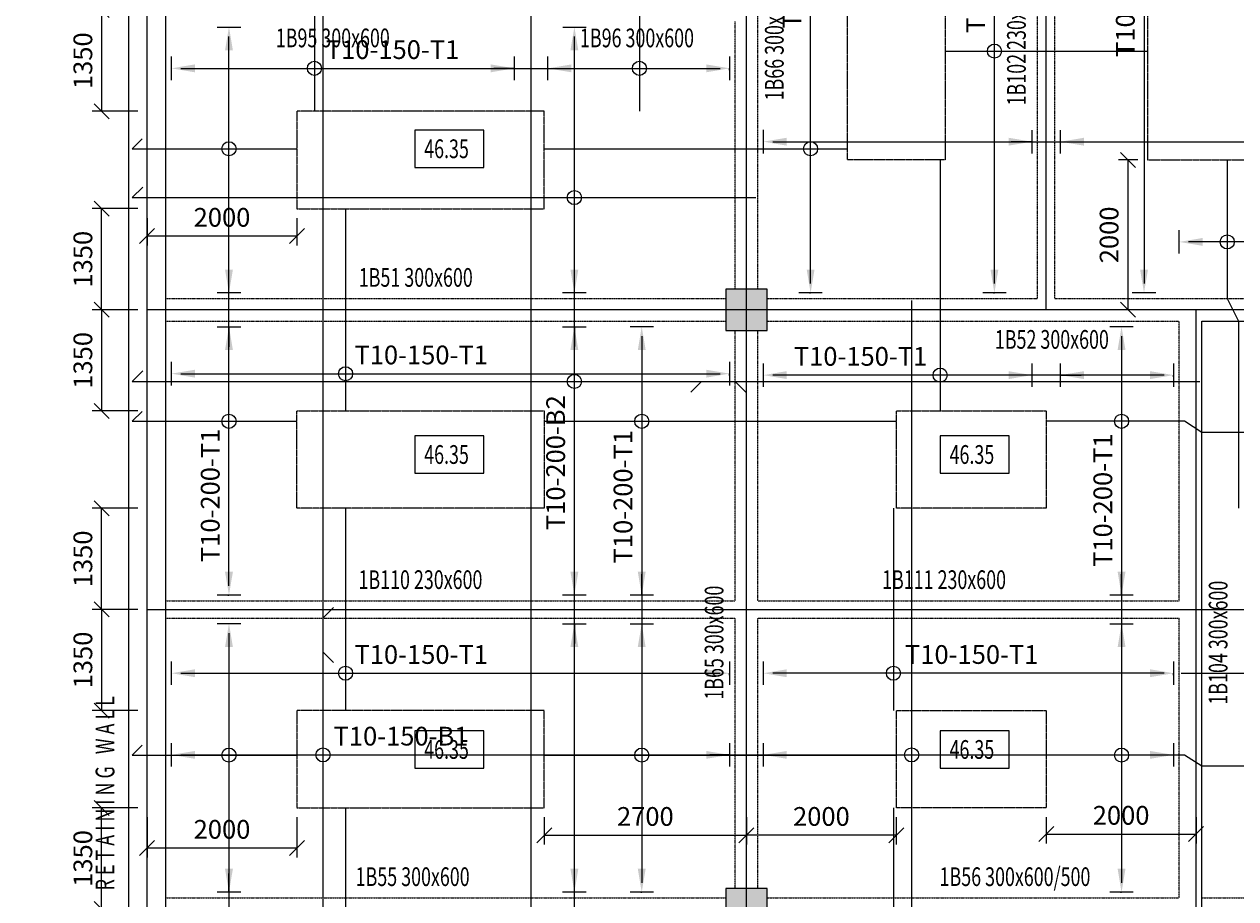
# Model space of a CAD drawing. Extents: x -70612 to 20619, y -990 to 103976.
# Drawn here: x -68959 to -52789, y 50701 to 62376 of the extents above; entities that cross this region are included whole.
import ezdxf
from ezdxf.enums import TextEntityAlignment as Align

# ---------------------------------------------------------------- set-up
doc = ezdxf.new("R2010")
doc.units = 0
doc.header["$LTSCALE"] = 0.2
doc.header["$MEASUREMENT"] = 0
for name, pattern in [('CENTER', [2, 1.25, -0.25, 0.25, -0.25]), ('CENTER2', [70, 50, -10, 0, -10]), ('HIDDEN', [37.5, 25, -12.5]), ('HIDDEN2', [18.75, 12.5, -6.25])]:
    doc.linetypes.add(name, pattern=pattern)
doc.layers.get('0').update_dxf_attribs({"linetype": 'CONTINUOUS'})
doc.layers.get('Defpoints').update_dxf_attribs({"linetype": 'CONTINUOUS'})
for name, color, linetype in [('0-BOTTOM', 7, 'CONTINUOUS'), ('0-COLUMN_H', 251, 'CONTINUOUS'), ('0-SLABTXT', 2, 'CONTINUOUS'), ('0-TOP', 5, 'CONTINUOUS'), ('AXIS', 8, 'CENTER2'), ('AXIS-SLAB', 7, 'CONTINUOUS'), ('BEAM', 7, 'HIDDEN2'), ('BEAMTEXT', 3, 'CONTINUOUS'), ('COLUMN', 1, 'CONTINUOUS')]:
    doc.layers.add(name, color=color, linetype=linetype)
doc.styles.add('BEAMTEXT', font='romans.shx', dxfattribs={"width": 0.7, "height": 250})
doc.styles.add('SLABTXT', font='txt.shx', dxfattribs={"width": 0.7, "height": 250})
doc.styles.add('TXT-125', font='romans.shx', dxfattribs={"width": 0.7, "height": 250})
doc.dimstyles.new('OBLIK-125', dxfattribs={"dimtxt": 0.18, "dimasz": 200, "dimexe": 125, "dimexo": 125, "dimgap": 125, "dimtad": 1, "dimdec": 0, "dimzin": 0, "dimdsep": 46, "dimtxsty": 'TXT-125', "dimblk": 'OBLIQUE', "dimcen": 0, "dimclrd": 1, "dimclre": 1, "dimclrt": 3, "dimadec": 0, "dimazin": 0, "dimtfac": 1, "dimtdec": 0, "dimtofl": 0, "dimtmove": 0, "dimatfit": 3, "dimldrblk": 'OBLIQUE', "dimfxl": 0, "dimtolj": 1, "dimtzin": 0, "dimarcsym": 0})
doc.dimstyles.new('RF-125', dxfattribs={"dimtxt": 0.18, "dimasz": 125, "dimexe": 0, "dimexo": 0, "dimgap": 125, "dimtad": 1, "dimdec": 0, "dimzin": 0, "dimdsep": 46, "dimtxsty": 'TXT-125', "dimblk": 'AS', "dimcen": 0, "dimclrd": 1, "dimclre": 1, "dimclrt": 3, "dimadec": 0, "dimazin": 0, "dimtfac": 1, "dimtdec": 0, "dimtofl": 0, "dimtmove": 0, "dimatfit": 3, "dimldrblk": 'AS', "dimfxl": 0, "dimtolj": 1, "dimtzin": 0, "dimarcsym": 0})

# ---------------------------------------------------------------- blocks, each defined once
blk = doc.blocks.new('AS')
at = {"color": 5}
blk.add_line((0, 1.25), (0, -1.25), dxfattribs=at)
at = {"color": 1}
blk.add_solid([(-2.5, -0.42), (0, 0), (-2.5, 0.42)], dxfattribs=at)
blk = doc.blocks.new('*D52')
at = {"layer": '0-BOTTOM', "color": 1, "linetype": 'Continuous', "lineweight": -2}
blk.add_line((-54013, 66214), (-54013, 58914), dxfattribs=at)
at = {"layer": 'Defpoints', "color": 0, "linetype": 'Continuous'}
for p in [(-54013, 66339), (-54013, 58789), (-54013, 58789)]:
    blk.add_point(p, dxfattribs=at)
at = {"layer": '0-BOTTOM', "color": 1, "linetype": 'Continuous', "lineweight": -2, "xscale": 125, "yscale": 125, "zscale": 125}
for p, rotation in [((-54013, 66339), 90), ((-54013, 58789), 270)]:
    blk.add_blockref('AS', p, dxfattribs=dict(at, rotation=rotation))
at = {"layer": '0-BOTTOM', "color": 3, "linetype": 'Continuous', "insert": (-54263, 62839), "char_height": 250, "attachment_point": 5, "rotation": 90, "style": 'TXT-125'}
blk.add_mtext('\\A1;T10-150-B1', dxfattribs=at)
blk = doc.blocks.new('*D53')
at = {"layer": '0-BOTTOM', "color": 1, "linetype": 'Continuous', "lineweight": -2}
blk.add_line((-58969, 60808), (-43669, 60808), dxfattribs=at)
at = {"layer": 'Defpoints', "color": 0, "linetype": 'Continuous'}
for p in [(-59094, 60808), (-43544, 60808), (-43544, 60808)]:
    blk.add_point(p, dxfattribs=at)
at = {"layer": '0-BOTTOM', "color": 1, "linetype": 'Continuous', "lineweight": -2, "xscale": 125, "yscale": 125, "zscale": 125, "rotation": 180}
blk.add_blockref('AS', (-59094, 60808), dxfattribs=at)
at = {"layer": '0-BOTTOM', "color": 1, "linetype": 'Continuous', "lineweight": -2, "xscale": 125, "yscale": 125, "zscale": 125}
blk.add_blockref('AS', (-43544, 60808), dxfattribs=at)
at = {"layer": '0-BOTTOM', "color": 3, "linetype": 'Continuous', "insert": (-48937, 61058), "char_height": 250, "attachment_point": 5, "style": 'TXT-125'}
blk.add_mtext('\\A1;T10-200-B2', dxfattribs=at)
blk = doc.blocks.new('*D75')
at = {"layer": '0-BOTTOM', "color": 1, "linetype": 'Continuous', "lineweight": -2}
blk.add_line((-61616, 46914), (-61616, 62214), dxfattribs=at)
at = {"layer": 'Defpoints', "color": 0, "linetype": 'Continuous'}
for p in [(-61616, 62339), (-61616, 62339), (-61616, 46789)]:
    blk.add_point(p, dxfattribs=at)
at = {"layer": '0-BOTTOM', "color": 1, "linetype": 'Continuous', "lineweight": -2, "xscale": 125, "yscale": 125, "zscale": 125}
for p, rotation in [((-61616, 62339), 90), ((-61616, 46789), 270)]:
    blk.add_blockref('AS', p, dxfattribs=dict(at, rotation=rotation))
at = {"layer": '0-BOTTOM', "color": 3, "linetype": 'Continuous', "insert": (-61866, 56523), "char_height": 250, "attachment_point": 5, "rotation": 90, "style": 'TXT-125'}
blk.add_mtext('\\A1;T10-200-B2', dxfattribs=at)
blk = doc.blocks.new('*D79')
at = {"layer": '0-BOTTOM', "color": 1, "linetype": 'Continuous', "lineweight": -2}
blk.add_line((-66869, 52622), (-53744, 52622), dxfattribs=at)
at = {"layer": 'Defpoints', "color": 0, "linetype": 'Continuous'}
for p in [(-66994, 52622), (-53619, 52622), (-53619, 52622)]:
    blk.add_point(p, dxfattribs=at)
at = {"layer": '0-BOTTOM', "color": 1, "linetype": 'Continuous', "lineweight": -2, "xscale": 125, "yscale": 125, "zscale": 125, "rotation": 180}
blk.add_blockref('AS', (-66994, 52622), dxfattribs=at)
at = {"layer": '0-BOTTOM', "color": 1, "linetype": 'Continuous', "lineweight": -2, "xscale": 125, "yscale": 125, "zscale": 125}
blk.add_blockref('AS', (-53619, 52622), dxfattribs=at)
at = {"layer": '0-BOTTOM', "color": 3, "linetype": 'Continuous', "insert": (-63930, 52872), "char_height": 250, "attachment_point": 5, "style": 'TXT-125'}
blk.add_mtext('\\A1;T10-150-B1', dxfattribs=at)
blk = doc.blocks.new('*D118')
at = {"layer": '0-TOP', "color": 1, "linetype": 'Continuous', "lineweight": -2}
for p, q in [((-66994, 61764), (-66994, 61787)), ((-66869, 61787), (-59669, 61787)), ((-59544, 61764), (-59544, 61787))]:
    blk.add_line(p, q, dxfattribs=at)
at = {"layer": 'Defpoints', "color": 0, "linetype": 'Continuous'}
for p in [(-59544, 61787), (-66994, 61764), (-59544, 61764)]:
    blk.add_point(p, dxfattribs=at)
at = {"layer": '0-TOP', "color": 1, "linetype": 'Continuous', "lineweight": -2, "xscale": 125, "yscale": 125, "zscale": 125, "rotation": 180}
blk.add_blockref('AS', (-66994, 61787), dxfattribs=at)
at = {"layer": '0-TOP', "color": 1, "linetype": 'Continuous', "lineweight": -2, "xscale": 125, "yscale": 125, "zscale": 125}
blk.add_blockref('AS', (-59544, 61787), dxfattribs=at)
at = {"layer": '0-TOP', "color": 3, "linetype": 'Continuous', "insert": (-64043, 62037), "char_height": 250, "attachment_point": 5, "style": 'TXT-125'}
blk.add_mtext('\\A1;T10-150-T1', dxfattribs=at)
blk = doc.blocks.new('*D119')
at = {"layer": '0-TOP', "color": 1, "linetype": 'Continuous', "lineweight": -2}
for p, q in [((-66994, 57687), (-66994, 57711)), ((-66869, 57711), (-59669, 57711)), ((-59544, 57687), (-59544, 57711))]:
    blk.add_line(p, q, dxfattribs=at)
at = {"layer": 'Defpoints', "color": 0, "linetype": 'Continuous'}
for p in [(-66994, 57687), (-59544, 57711), (-59544, 57687)]:
    blk.add_point(p, dxfattribs=at)
at = {"layer": '0-TOP', "color": 1, "linetype": 'Continuous', "lineweight": -2, "xscale": 125, "yscale": 125, "zscale": 125, "rotation": 180}
blk.add_blockref('AS', (-66994, 57711), dxfattribs=at)
at = {"layer": '0-TOP', "color": 1, "linetype": 'Continuous', "lineweight": -2, "xscale": 125, "yscale": 125, "zscale": 125}
blk.add_blockref('AS', (-59544, 57711), dxfattribs=at)
at = {"layer": '0-TOP', "color": 3, "linetype": 'Continuous', "insert": (-63661, 57961), "char_height": 250, "attachment_point": 5, "style": 'TXT-125'}
blk.add_mtext('\\A1;T10-150-T1', dxfattribs=at)
blk = doc.blocks.new('*D124')
at = {"layer": '0-TOP', "color": 1, "linetype": 'Continuous', "lineweight": -2}
blk.add_line((-38569, 59470), (-53419, 59470), dxfattribs=at)
at = {"layer": 'Defpoints', "color": 0, "linetype": 'Continuous'}
for p in [(-53544, 59470), (-53544, 59470), (-38444, 59470)]:
    blk.add_point(p, dxfattribs=at)
at = {"layer": '0-TOP', "color": 1, "linetype": 'Continuous', "lineweight": -2, "xscale": 125, "yscale": 125, "zscale": 125, "rotation": 180}
blk.add_blockref('AS', (-53544, 59470), dxfattribs=at)
at = {"layer": '0-TOP', "color": 1, "linetype": 'Continuous', "lineweight": -2, "xscale": 125, "yscale": 125, "zscale": 125}
blk.add_blockref('AS', (-38444, 59470), dxfattribs=at)
at = {"layer": '0-TOP', "color": 3, "linetype": 'Continuous', "insert": (-48864, 59720), "char_height": 250, "attachment_point": 5, "style": 'TXT-125'}
blk.add_mtext('\\A1;T10-200-T1', dxfattribs=at)
blk = doc.blocks.new('*D126')
at = {"layer": '0-TOP', "color": 1, "linetype": 'Continuous', "lineweight": -2}
for p, q in [((-66994, 53688), (-66994, 53712)), ((-66869, 53712), (-59669, 53712)), ((-59544, 53688), (-59544, 53712))]:
    blk.add_line(p, q, dxfattribs=at)
at = {"layer": 'Defpoints', "color": 0, "linetype": 'Continuous'}
for p in [(-66994, 53688), (-59544, 53712), (-59544, 53688)]:
    blk.add_point(p, dxfattribs=at)
at = {"layer": '0-TOP', "color": 1, "linetype": 'Continuous', "lineweight": -2, "xscale": 125, "yscale": 125, "zscale": 125, "rotation": 180}
blk.add_blockref('AS', (-66994, 53712), dxfattribs=at)
at = {"layer": '0-TOP', "color": 1, "linetype": 'Continuous', "lineweight": -2, "xscale": 125, "yscale": 125, "zscale": 125}
blk.add_blockref('AS', (-59544, 53712), dxfattribs=at)
at = {"layer": '0-TOP', "color": 3, "linetype": 'Continuous', "insert": (-63661, 53962), "char_height": 250, "attachment_point": 5, "style": 'TXT-125'}
blk.add_mtext('\\A1;T10-150-T1', dxfattribs=at)
blk = doc.blocks.new('*D135')
at = {"layer": '0-TOP', "color": 1, "linetype": 'Continuous', "lineweight": -2}
for p, q in [((-59094, 53688), (-59094, 53712)), ((-53744, 53712), (-58969, 53712)), ((-53619, 53688), (-53619, 53712))]:
    blk.add_line(p, q, dxfattribs=at)
at = {"layer": 'Defpoints', "color": 0, "linetype": 'Continuous'}
for p in [(-59094, 53712), (-59094, 53688), (-53619, 53688)]:
    blk.add_point(p, dxfattribs=at)
at = {"layer": '0-TOP', "color": 1, "linetype": 'Continuous', "lineweight": -2, "xscale": 125, "yscale": 125, "zscale": 125, "rotation": 180}
blk.add_blockref('AS', (-59094, 53712), dxfattribs=at)
at = {"layer": '0-TOP', "color": 1, "linetype": 'Continuous', "lineweight": -2, "xscale": 125, "yscale": 125, "zscale": 125}
blk.add_blockref('AS', (-53619, 53712), dxfattribs=at)
at = {"layer": '0-TOP', "color": 3, "linetype": 'Continuous', "insert": (-56313, 53962), "char_height": 250, "attachment_point": 5, "style": 'TXT-125'}
blk.add_mtext('\\A1;T10-150-T1', dxfattribs=at)
blk = doc.blocks.new('*D158')
at = {"layer": '0-TOP', "color": 1, "linetype": 'Continuous', "lineweight": -2}
for p, q in [((-56023, 66339), (-56010, 66339)), ((-56010, 58914), (-56010, 66214)), ((-56023, 58789), (-56010, 58789))]:
    blk.add_line(p, q, dxfattribs=at)
at = {"layer": 'Defpoints', "color": 0, "linetype": 'Continuous'}
for p in [(-56023, 66339), (-56010, 66339), (-56023, 58789)]:
    blk.add_point(p, dxfattribs=at)
at = {"layer": '0-TOP', "color": 1, "linetype": 'Continuous', "lineweight": -2, "xscale": 125, "yscale": 125, "zscale": 125}
for p, rotation in [((-56010, 66339), 90), ((-56010, 58789), 270)]:
    blk.add_blockref('AS', p, dxfattribs=dict(at, rotation=rotation))
at = {"layer": '0-TOP', "color": 3, "linetype": 'Continuous', "insert": (-56260, 63150), "char_height": 250, "attachment_point": 5, "rotation": 90, "style": 'TXT-125'}
blk.add_mtext('\\A1;T10-150-T1', dxfattribs=at)
blk = doc.blocks.new('*D163')
at = {"layer": '0-TOP', "color": 1, "linetype": 'Continuous', "lineweight": -2}
for p, q in [((-58477, 66339), (-58463, 66339)), ((-58463, 58914), (-58463, 66214)), ((-58477, 58789), (-58463, 58789))]:
    blk.add_line(p, q, dxfattribs=at)
at = {"layer": 'Defpoints', "color": 0, "linetype": 'Continuous'}
for p in [(-58477, 66339), (-58463, 66339), (-58477, 58789)]:
    blk.add_point(p, dxfattribs=at)
at = {"layer": '0-TOP', "color": 1, "linetype": 'Continuous', "lineweight": -2, "xscale": 125, "yscale": 125, "zscale": 125}
for p, rotation in [((-58463, 66339), 90), ((-58463, 58789), 270)]:
    blk.add_blockref('AS', p, dxfattribs=dict(at, rotation=rotation))
at = {"layer": '0-TOP', "color": 3, "linetype": 'Continuous', "insert": (-58713, 63208), "char_height": 250, "attachment_point": 5, "rotation": 90, "style": 'TXT-125'}
blk.add_mtext('\\A1;T10-150-T1', dxfattribs=at)
blk = doc.blocks.new('*D171')
at = {"layer": '0-TOP', "color": 1, "linetype": 'Continuous', "lineweight": -2}
for p, q in [((-66240, 62339), (-66226, 62339)), ((-66226, 54879), (-66226, 62214)), ((-66240, 54754), (-66226, 54754))]:
    blk.add_line(p, q, dxfattribs=at)
at = {"layer": 'Defpoints', "color": 0, "linetype": 'Continuous'}
for p in [(-66240, 62339), (-66226, 62339), (-66240, 54754)]:
    blk.add_point(p, dxfattribs=at)
at = {"layer": '0-TOP', "color": 1, "linetype": 'Continuous', "lineweight": -2, "xscale": 125, "yscale": 125, "zscale": 125}
for p, rotation in [((-66226, 62339), 90), ((-66226, 54754), 270)]:
    blk.add_blockref('AS', p, dxfattribs=dict(at, rotation=rotation))
at = {"layer": '0-TOP', "color": 3, "linetype": 'Continuous', "insert": (-66476, 56086), "char_height": 250, "attachment_point": 5, "rotation": 90, "style": 'TXT-125'}
blk.add_mtext('\\A1;T10-200-T1', dxfattribs=at)
blk = doc.blocks.new('*D172')
at = {"layer": '0-TOP', "color": 1, "linetype": 'Continuous', "lineweight": -2}
for p, q in [((-66240, 54374), (-66226, 54374)), ((-66226, 54249), (-66226, 46914)), ((-66240, 46789), (-66226, 46789))]:
    blk.add_line(p, q, dxfattribs=at)
at = {"layer": 'Defpoints', "color": 0, "linetype": 'Continuous'}
for p in [(-66240, 54374), (-66240, 46789), (-66226, 46789)]:
    blk.add_point(p, dxfattribs=at)
at = {"layer": '0-TOP', "color": 1, "linetype": 'Continuous', "lineweight": -2, "xscale": 125, "yscale": 125, "zscale": 125}
for p, rotation in [((-66226, 54374), 90), ((-66226, 46789), 270)]:
    blk.add_blockref('AS', p, dxfattribs=dict(at, rotation=rotation))
at = {"layer": '0-TOP', "color": 3, "linetype": 'Continuous', "insert": (-66476, 48026), "char_height": 250, "attachment_point": 5, "rotation": 90, "style": 'TXT-125'}
blk.add_mtext('\\A1;T10-200-T1', dxfattribs=at)
blk = doc.blocks.new('*D175')
at = {"layer": '0-TOP', "color": 1, "linetype": 'Continuous', "lineweight": -2}
for p, q in [((-60731, 58339), (-60717, 58339)), ((-60717, 58214), (-60717, 50914)), ((-60731, 50789), (-60717, 50789))]:
    blk.add_line(p, q, dxfattribs=at)
at = {"layer": 'Defpoints', "color": 0, "linetype": 'Continuous'}
for p in [(-60731, 58339), (-60731, 50789), (-60717, 50789)]:
    blk.add_point(p, dxfattribs=at)
at = {"layer": '0-TOP', "color": 1, "linetype": 'Continuous', "lineweight": -2, "xscale": 125, "yscale": 125, "zscale": 125}
for p, rotation in [((-60717, 58339), 90), ((-60717, 50789), 270)]:
    blk.add_blockref('AS', p, dxfattribs=dict(at, rotation=rotation))
at = {"layer": '0-TOP', "color": 3, "linetype": 'Continuous', "insert": (-60967, 56068), "char_height": 250, "attachment_point": 5, "rotation": 90, "style": 'TXT-125'}
blk.add_mtext('\\A1;T10-200-T1', dxfattribs=at)
blk = doc.blocks.new('*D177')
at = {"layer": '0-TOP', "color": 1, "linetype": 'Continuous', "lineweight": -2}
for p, q in [((-54326, 58339), (-54313, 58339)), ((-54313, 58214), (-54313, 50914)), ((-54326, 50789), (-54313, 50789))]:
    blk.add_line(p, q, dxfattribs=at)
at = {"layer": 'Defpoints', "color": 0, "linetype": 'Continuous'}
for p in [(-54326, 58339), (-54326, 50789), (-54313, 50789)]:
    blk.add_point(p, dxfattribs=at)
at = {"layer": '0-TOP', "color": 1, "linetype": 'Continuous', "lineweight": -2, "xscale": 125, "yscale": 125, "zscale": 125}
for p, rotation in [((-54313, 58339), 90), ((-54313, 50789), 270)]:
    blk.add_blockref('AS', p, dxfattribs=dict(at, rotation=rotation))
at = {"layer": '0-TOP', "color": 3, "linetype": 'Continuous', "insert": (-54563, 56022), "char_height": 250, "attachment_point": 5, "rotation": 90, "style": 'TXT-125'}
blk.add_mtext('\\A1;T10-200-T1', dxfattribs=at)
blk = doc.blocks.new('_Oblique')
at = {"color": 0, "linetype": 'ByBlock', "lineweight": -2}
blk.add_line((-0.5, -0.5), (0.5, 0.5), dxfattribs=at)
blk = doc.blocks.new('*D262')
at = {"layer": '0-TOP', "color": 1, "linetype": 'Continuous', "lineweight": -2}
for p, q in [((-54094, 60564), (-54354, 60564)), ((-54229, 60564), (-54229, 58564)), ((-54094, 58564), (-54354, 58564))]:
    blk.add_line(p, q, dxfattribs=at)
at = {"layer": 'Defpoints', "color": 0, "linetype": 'Continuous'}
for p in [(-53969, 60564), (-54229, 58564), (-53969, 58564)]:
    blk.add_point(p, dxfattribs=at)
at = {"layer": '0-TOP', "color": 1, "linetype": 'Continuous', "lineweight": -2, "xscale": 200, "yscale": 200, "zscale": 200}
for p, rotation in [((-54229, 60564), 90), ((-54229, 58564), 270)]:
    blk.add_blockref('_Oblique', p, dxfattribs=dict(at, rotation=rotation))
at = {"layer": '0-TOP', "color": 3, "linetype": 'Continuous', "insert": (-54479, 59564), "char_height": 250, "attachment_point": 5, "rotation": 90, "style": 'TXT-125'}
blk.add_mtext('\\A1;2000', dxfattribs=at)
blk = doc.blocks.new('*D269')
at = {"layer": '0-TOP', "color": 1, "linetype": 'Continuous', "lineweight": -2}
for p, q in [((-67319, 59789), (-67319, 59423)), ((-65319, 59789), (-65319, 59423)), ((-65319, 59548), (-67319, 59548))]:
    blk.add_line(p, q, dxfattribs=at)
at = {"layer": 'Defpoints', "color": 0, "linetype": 'Continuous'}
for p in [(-67319, 59914), (-65319, 59914), (-67319, 59548)]:
    blk.add_point(p, dxfattribs=at)
at = {"layer": '0-TOP', "color": 1, "linetype": 'Continuous', "lineweight": -2, "xscale": 200, "yscale": 200, "zscale": 200, "rotation": 180}
blk.add_blockref('_Oblique', (-67319, 59548), dxfattribs=at)
at = {"layer": '0-TOP', "color": 1, "linetype": 'Continuous', "lineweight": -2, "xscale": 200, "yscale": 200, "zscale": 200}
blk.add_blockref('_Oblique', (-65319, 59548), dxfattribs=at)
at = {"layer": '0-TOP', "color": 3, "linetype": 'Continuous', "insert": (-66319, 59798), "char_height": 250, "attachment_point": 5, "style": 'TXT-125'}
blk.add_mtext('\\A1;2000', dxfattribs=at)
blk = doc.blocks.new('*D270')
at = {"layer": '0-TOP', "color": 1, "linetype": 'Continuous', "lineweight": -2}
for p, q in [((-67319, 51789), (-67319, 51253)), ((-65319, 51789), (-65319, 51253)), ((-65319, 51378), (-67319, 51378))]:
    blk.add_line(p, q, dxfattribs=at)
at = {"layer": 'Defpoints', "color": 0, "linetype": 'Continuous'}
for p in [(-67319, 51914), (-65319, 51914), (-67319, 51378)]:
    blk.add_point(p, dxfattribs=at)
at = {"layer": '0-TOP', "color": 1, "linetype": 'Continuous', "lineweight": -2, "xscale": 200, "yscale": 200, "zscale": 200, "rotation": 180}
blk.add_blockref('_Oblique', (-67319, 51378), dxfattribs=at)
at = {"layer": '0-TOP', "color": 1, "linetype": 'Continuous', "lineweight": -2, "xscale": 200, "yscale": 200, "zscale": 200}
blk.add_blockref('_Oblique', (-65319, 51378), dxfattribs=at)
at = {"layer": '0-TOP', "color": 3, "linetype": 'Continuous', "insert": (-66319, 51628), "char_height": 250, "attachment_point": 5, "style": 'TXT-125'}
blk.add_mtext('\\A1;2000', dxfattribs=at)
blk = doc.blocks.new('*D303')
at = {"layer": '0-TOP', "color": 1, "linetype": 'Continuous', "lineweight": -2}
for p, q in [((-67444, 51914), (-68051, 51914)), ((-67926, 50564), (-67926, 51914)), ((-67444, 50564), (-68051, 50564))]:
    blk.add_line(p, q, dxfattribs=at)
at = {"layer": 'Defpoints', "color": 0, "linetype": 'Continuous'}
for p in [(-67926, 51914), (-67319, 51914), (-67319, 50564)]:
    blk.add_point(p, dxfattribs=at)
at = {"layer": '0-TOP', "color": 1, "linetype": 'Continuous', "lineweight": -2, "xscale": 200, "yscale": 200, "zscale": 200}
for p, rotation in [((-67926, 51914), 90), ((-67926, 50564), 270)]:
    blk.add_blockref('_Oblique', p, dxfattribs=dict(at, rotation=rotation))
at = {"layer": '0-TOP', "color": 3, "linetype": 'Continuous', "insert": (-68176, 51239), "char_height": 250, "attachment_point": 5, "rotation": 90, "style": 'TXT-125'}
blk.add_mtext('\\A1;1350', dxfattribs=at)
blk = doc.blocks.new('*D304')
at = {"layer": '0-TOP', "color": 1, "linetype": 'Continuous', "lineweight": -2}
for p, q in [((-67444, 54564), (-68051, 54564)), ((-67926, 54564), (-67926, 53214)), ((-67444, 53214), (-68051, 53214))]:
    blk.add_line(p, q, dxfattribs=at)
at = {"layer": 'Defpoints', "color": 0, "linetype": 'Continuous'}
for p in [(-67319, 54564), (-67926, 53214), (-67319, 53214)]:
    blk.add_point(p, dxfattribs=at)
at = {"layer": '0-TOP', "color": 1, "linetype": 'Continuous', "lineweight": -2, "xscale": 200, "yscale": 200, "zscale": 200}
for p, rotation in [((-67926, 54564), 90), ((-67926, 53214), 270)]:
    blk.add_blockref('_Oblique', p, dxfattribs=dict(at, rotation=rotation))
at = {"layer": '0-TOP', "color": 3, "linetype": 'Continuous', "insert": (-68176, 53889), "char_height": 250, "attachment_point": 5, "rotation": 90, "style": 'TXT-125'}
blk.add_mtext('\\A1;1350', dxfattribs=at)
blk = doc.blocks.new('*D305')
at = {"layer": '0-TOP', "color": 1, "linetype": 'Continuous', "lineweight": -2}
for p, q in [((-67444, 55914), (-68051, 55914)), ((-67926, 54564), (-67926, 55914)), ((-67444, 54564), (-68051, 54564))]:
    blk.add_line(p, q, dxfattribs=at)
at = {"layer": 'Defpoints', "color": 0, "linetype": 'Continuous'}
for p in [(-67926, 55914), (-67319, 55914), (-67319, 54564)]:
    blk.add_point(p, dxfattribs=at)
at = {"layer": '0-TOP', "color": 1, "linetype": 'Continuous', "lineweight": -2, "xscale": 200, "yscale": 200, "zscale": 200}
for p, rotation in [((-67926, 55914), 90), ((-67926, 54564), 270)]:
    blk.add_blockref('_Oblique', p, dxfattribs=dict(at, rotation=rotation))
at = {"layer": '0-TOP', "color": 3, "linetype": 'Continuous', "insert": (-68176, 55239), "char_height": 250, "attachment_point": 5, "rotation": 90, "style": 'TXT-125'}
blk.add_mtext('\\A1;1350', dxfattribs=at)
blk = doc.blocks.new('*D306')
at = {"layer": '0-TOP', "color": 1, "linetype": 'Continuous', "lineweight": -2}
for p, q in [((-67444, 58564), (-68051, 58564)), ((-67926, 58564), (-67926, 57214)), ((-67444, 57214), (-68051, 57214))]:
    blk.add_line(p, q, dxfattribs=at)
at = {"layer": 'Defpoints', "color": 0, "linetype": 'Continuous'}
for p in [(-67319, 58564), (-67926, 57214), (-67319, 57214)]:
    blk.add_point(p, dxfattribs=at)
at = {"layer": '0-TOP', "color": 1, "linetype": 'Continuous', "lineweight": -2, "xscale": 200, "yscale": 200, "zscale": 200}
for p, rotation in [((-67926, 58564), 90), ((-67926, 57214), 270)]:
    blk.add_blockref('_Oblique', p, dxfattribs=dict(at, rotation=rotation))
at = {"layer": '0-TOP', "color": 3, "linetype": 'Continuous', "insert": (-68176, 57889), "char_height": 250, "attachment_point": 5, "rotation": 90, "style": 'TXT-125'}
blk.add_mtext('\\A1;1350', dxfattribs=at)
blk = doc.blocks.new('*D307')
at = {"layer": '0-TOP', "color": 1, "linetype": 'Continuous', "lineweight": -2}
for p, q in [((-67444, 59914), (-68051, 59914)), ((-67926, 58564), (-67926, 59914)), ((-67444, 58564), (-68051, 58564))]:
    blk.add_line(p, q, dxfattribs=at)
at = {"layer": 'Defpoints', "color": 0, "linetype": 'Continuous'}
for p in [(-67926, 59914), (-67319, 59914), (-67319, 58564)]:
    blk.add_point(p, dxfattribs=at)
at = {"layer": '0-TOP', "color": 1, "linetype": 'Continuous', "lineweight": -2, "xscale": 200, "yscale": 200, "zscale": 200}
for p, rotation in [((-67926, 59914), 90), ((-67926, 58564), 270)]:
    blk.add_blockref('_Oblique', p, dxfattribs=dict(at, rotation=rotation))
at = {"layer": '0-TOP', "color": 3, "linetype": 'Continuous', "insert": (-68176, 59239), "char_height": 250, "attachment_point": 5, "rotation": 90, "style": 'TXT-125'}
blk.add_mtext('\\A1;1350', dxfattribs=at)
blk = doc.blocks.new('*D308')
at = {"layer": '0-TOP', "color": 1, "linetype": 'Continuous', "lineweight": -2}
for p, q in [((-67444, 62564), (-68051, 62564)), ((-67926, 62564), (-67926, 61214)), ((-67444, 61214), (-68051, 61214))]:
    blk.add_line(p, q, dxfattribs=at)
at = {"layer": 'Defpoints', "color": 0, "linetype": 'Continuous'}
for p in [(-67319, 62564), (-67926, 61214), (-67319, 61214)]:
    blk.add_point(p, dxfattribs=at)
at = {"layer": '0-TOP', "color": 1, "linetype": 'Continuous', "lineweight": -2, "xscale": 200, "yscale": 200, "zscale": 200}
for p, rotation in [((-67926, 62564), 90), ((-67926, 61214), 270)]:
    blk.add_blockref('_Oblique', p, dxfattribs=dict(at, rotation=rotation))
at = {"layer": '0-TOP', "color": 3, "linetype": 'Continuous', "insert": (-68176, 61889), "char_height": 250, "attachment_point": 5, "rotation": 90, "style": 'TXT-125'}
blk.add_mtext('\\A1;1350', dxfattribs=at)
blk = doc.blocks.new('*D310')
at = {"layer": '0-TOP', "color": 1, "linetype": 'Continuous', "lineweight": -2}
for p, q in [((-62019, 51789), (-62019, 51425)), ((-59319, 51789), (-59319, 51425)), ((-62019, 51550), (-59319, 51550))]:
    blk.add_line(p, q, dxfattribs=at)
at = {"layer": 'Defpoints', "color": 0, "linetype": 'Continuous'}
for p in [(-62019, 51914), (-59319, 51914), (-59319, 51550)]:
    blk.add_point(p, dxfattribs=at)
at = {"layer": '0-TOP', "color": 1, "linetype": 'Continuous', "lineweight": -2, "xscale": 200, "yscale": 200, "zscale": 200, "rotation": 180}
blk.add_blockref('_Oblique', (-62019, 51550), dxfattribs=at)
at = {"layer": '0-TOP', "color": 1, "linetype": 'Continuous', "lineweight": -2, "xscale": 200, "yscale": 200, "zscale": 200}
blk.add_blockref('_Oblique', (-59319, 51550), dxfattribs=at)
at = {"layer": '0-TOP', "color": 3, "linetype": 'Continuous', "insert": (-60669, 51800), "char_height": 250, "attachment_point": 5, "style": 'TXT-125'}
blk.add_mtext('\\A1;2700', dxfattribs=at)
blk = doc.blocks.new('*D313')
at = {"layer": '0-TOP', "color": 1, "linetype": 'Continuous', "lineweight": -2}
for p, q in [((-59319, 51789), (-59319, 51425)), ((-57319, 51789), (-57319, 51425)), ((-57319, 51550), (-59319, 51550))]:
    blk.add_line(p, q, dxfattribs=at)
at = {"layer": 'Defpoints', "color": 0, "linetype": 'Continuous'}
for p in [(-59319, 51914), (-57319, 51914), (-59319, 51550)]:
    blk.add_point(p, dxfattribs=at)
at = {"layer": '0-TOP', "color": 1, "linetype": 'Continuous', "lineweight": -2, "xscale": 200, "yscale": 200, "zscale": 200, "rotation": 180}
blk.add_blockref('_Oblique', (-59319, 51550), dxfattribs=at)
at = {"layer": '0-TOP', "color": 1, "linetype": 'Continuous', "lineweight": -2, "xscale": 200, "yscale": 200, "zscale": 200}
blk.add_blockref('_Oblique', (-57319, 51550), dxfattribs=at)
at = {"layer": '0-TOP', "color": 3, "linetype": 'Continuous', "insert": (-58319, 51800), "char_height": 250, "attachment_point": 5, "style": 'TXT-125'}
blk.add_mtext('\\A1;2000', dxfattribs=at)
blk = doc.blocks.new('*D314')
at = {"layer": '0-TOP', "color": 1, "linetype": 'Continuous', "lineweight": -2}
for p, q in [((-55319, 51789), (-55319, 51440)), ((-53319, 51789), (-53319, 51440)), ((-55319, 51565), (-53319, 51565))]:
    blk.add_line(p, q, dxfattribs=at)
at = {"layer": 'Defpoints', "color": 0, "linetype": 'Continuous'}
for p in [(-55319, 51914), (-53319, 51914), (-53319, 51565)]:
    blk.add_point(p, dxfattribs=at)
at = {"layer": '0-TOP', "color": 1, "linetype": 'Continuous', "lineweight": -2, "xscale": 200, "yscale": 200, "zscale": 200, "rotation": 180}
blk.add_blockref('_Oblique', (-55319, 51565), dxfattribs=at)
at = {"layer": '0-TOP', "color": 1, "linetype": 'Continuous', "lineweight": -2, "xscale": 200, "yscale": 200, "zscale": 200}
blk.add_blockref('_Oblique', (-53319, 51565), dxfattribs=at)
at = {"layer": '0-TOP', "color": 3, "linetype": 'Continuous', "insert": (-54319, 51815), "char_height": 250, "attachment_point": 5, "style": 'TXT-125'}
blk.add_mtext('\\A1;2000', dxfattribs=at)
blk = doc.blocks.new('*D418')
at = {"layer": '0-TOP', "color": 1, "linetype": 'Continuous', "lineweight": -2}
for p, q in [((-59094, 57668), (-59094, 57692)), ((-53744, 57692), (-58969, 57692)), ((-53619, 57668), (-53619, 57692))]:
    blk.add_line(p, q, dxfattribs=at)
at = {"layer": 'Defpoints', "color": 0, "linetype": 'Continuous'}
for p in [(-59094, 57692), (-59094, 57668), (-53619, 57668)]:
    blk.add_point(p, dxfattribs=at)
at = {"layer": '0-TOP', "color": 1, "linetype": 'Continuous', "lineweight": -2, "xscale": 125, "yscale": 125, "zscale": 125, "rotation": 180}
blk.add_blockref('AS', (-59094, 57692), dxfattribs=at)
at = {"layer": '0-TOP', "color": 1, "linetype": 'Continuous', "lineweight": -2, "xscale": 125, "yscale": 125, "zscale": 125}
blk.add_blockref('AS', (-53619, 57692), dxfattribs=at)
at = {"layer": '0-TOP', "color": 3, "linetype": 'Continuous', "insert": (-57797, 57942), "char_height": 250, "attachment_point": 5, "style": 'TXT-125'}
blk.add_mtext('\\A1;T10-150-T1', dxfattribs=at)

msp = doc.modelspace()

# ---------------------------------------------------------------- hatches: boundary and pattern name
at = {"layer": '0-COLUMN_H', "linetype": 'Continuous'}
for points in [[(-59593.6, 58288.6), (-59043.6, 58288.6), (-59043.6, 58838.6), (-59593.6, 58838.6)], [(-59593.6, 50288.6), (-59043.6, 50288.6), (-59043.6, 50838.6), (-59593.6, 50838.6)]]:
    msp.add_hatch(color=256, dxfattribs=at).paths.add_polyline_path(points)

# ---------------------------------------------------------------- linework, layer by layer
at = {"layer": '0-BOTTOM', "color": 5, "linetype": 'Continuous'}
for p, q in [((-64971.3, 62688.6), (-64971.3, 46438.6)), ((-67518.6, 60061.7), (-59193.6, 60061.7)), ((-57114.7, 58688.6), (-57114.7, 41788.6)), ((-67518.6, 57606.9), (-53268.6, 57606.9)), ((-53518.6, 53713), (-51193.6, 53713))]:
    msp.add_line(p, q, dxfattribs=at)
at = {"layer": '0-BOTTOM', "color": 5}
for points in [[(-67377.2, 60203.1), (-67518.6, 60061.7)], [(-67377.2, 57748.3), (-67518.6, 57606.9)], [(-60060.1, 57465.4), (-59918.6, 57606.9)], [(-59327.2, 57465.4), (-59468.6, 57606.9)], [(-64829.8, 54590), (-64971.3, 54448.6)], [(-64829.8, 53857.2), (-64971.3, 53998.6)]]:
    msp.add_lwpolyline(points, dxfattribs=at)
at = {"layer": '0-BOTTOM', "color": 5, "linetype": 'Continuous'}
for centre in [(-61616.1, 60061.7), (-61616.1, 57606.9), (-64971.3, 52622), (-57114.7, 52622)]:
    msp.add_circle(centre, 94, dxfattribs=at)
at = {"layer": '0-SLABTXT', "color": 2, "linetype": 'Continuous'}
for points in [[(-63745.4, 60463.4), (-62824.6, 60463.4), (-62824.6, 60963.4), (-63745.4, 60963.4)], [(-63745.4, 56382.1), (-62824.6, 56382.1), (-62824.6, 56882.1), (-63745.4, 56882.1)], [(-56733.5, 56382.1), (-55812.7, 56382.1), (-55812.7, 56882.1), (-56733.5, 56882.1)], [(-63745.4, 52444.3), (-62824.6, 52444.3), (-62824.6, 52944.3), (-63745.4, 52944.3)], [(-56733.5, 52444.3), (-55812.7, 52444.3), (-55812.7, 52944.3), (-56733.5, 52944.3)]]:
    msp.add_lwpolyline(points, close=True, dxfattribs=at)
at = {"layer": '0-TOP', "color": 5, "linetype": 'Continuous'}
for p, q in [((-65085.8, 64263.6), (-65085.8, 61213.6)), ((-60748.1, 64263.6), (-60748.1, 61213.6)), ((-56668.6, 62016.9), (-53968.6, 62016.9)), ((-62018.6, 60712.9), (-57968.6, 60712.9)), ((-56734.7, 60563.6), (-56734.7, 57213.6)), ((-64670.5, 59913.6), (-64670.5, 57213.6)), ((-62018.6, 57075.2), (-57318.6, 57075.2)), ((-64670.5, 55913.6), (-64670.5, 53213.6)), ((-57358.3, 55913.6), (-57358.3, 53213.6)), ((-62018.6, 52619.2), (-57318.6, 52619.2)), ((-64670.5, 51913.6), (-64670.5, 49213.6)), ((-57358.3, 51913.6), (-57358.3, 49213.6))]:
    msp.add_line(p, q, dxfattribs=at)
at = {"layer": '0-TOP', "color": 8, "linetype": 'HIDDEN', "ltscale": 0.35}
for points in [[(-57968.6, 64563.6), (-56668.6, 64563.6), (-56668.6, 60563.6), (-57968.6, 60563.6)], [(-52668.6, 64563.6), (-53968.6, 64563.6), (-53968.6, 60563.6), (-52668.6, 60563.6)], [(-65318.6, 59913.6), (-62018.6, 59913.6), (-62018.6, 61213.6), (-65318.6, 61213.6)], [(-65318.6, 57213.6), (-62018.6, 57213.6), (-62018.6, 55913.6), (-65318.6, 55913.6)], [(-57318.6, 57213.6), (-55318.6, 57213.6), (-55318.6, 55913.6), (-57318.6, 55913.6)], [(-65318.6, 51913.6), (-62018.6, 51913.6), (-62018.6, 53213.6), (-65318.6, 53213.6)], [(-57318.6, 53213.6), (-55318.6, 53213.6), (-55318.6, 51913.6), (-57318.6, 51913.6)]]:
    msp.add_lwpolyline(points, close=True, dxfattribs=at)
at = {"layer": '0-TOP', "color": 5}
for points in [[(-67386.1, 60845.5), (-67518.6, 60712.9), (-65318.6, 60712.9)], [(-67386.1, 57207.8), (-67518.6, 57075.2), (-65318.6, 57075.2)], [(-67386.1, 52751.7), (-67518.6, 52619.2), (-65318.6, 52619.2)]]:
    msp.add_lwpolyline(points, dxfattribs=at)
at = {"layer": '0-TOP', "color": 5, "linetype": 'Continuous'}
for points in [[(-52902.5, 60563.6), (-52902.5, 58713.6), (-52750.9, 58413.6), (-52750.9, 55913.6)], [(-51326.2, 57059), (-51193.6, 56926.4), (-53243.6, 56926.4), (-53473.6, 57075.2), (-55318.6, 57075.2)], [(-51326.2, 52602.9), (-51193.6, 52470.4), (-53243.6, 52470.4), (-53473.6, 52619.2), (-55318.6, 52619.2)]]:
    msp.add_lwpolyline(points, dxfattribs=at)
for centre in [(-56009.8, 62016.9), (-65085.8, 61787.1), (-60748.1, 61787.1), (-66226.1, 60712.9), (-58463.1, 60712.9), (-52902.5, 59469.7), (-64670.5, 57710.5), (-56734.7, 57691.7), (-66226.1, 57075.2), (-60717.3, 57075.2), (-54312.7, 57075.2), (-64670.5, 53711.7), (-57358.3, 53711.7), (-66226.1, 52619.2), (-60717.3, 52619.2), (-54312.7, 52619.2)]:
    msp.add_circle(centre, 94, dxfattribs=at)
at = {"layer": 'AXIS', "color": 8, "linetype": 'CENTER', "ltscale": 20}
for p, q in [((-62193.6, 27727.2), (-62193.6, 81998.7)), ((-55318.6, 58563.6), (-55318.6, 81998.7)), ((-22746.7, 58563.6), (-67318.6, 58563.6)), ((-53318.6, 27050.1), (-53318.6, 58563.6)), ((-67318.6, 54563.6), (-22746.7, 54563.6))]:
    msp.add_line(p, q, dxfattribs=at)
for points in [[(-67318.6, 27727.2), (-67318.6, 81998.7)], [(-59318.6, 27727.2), (-59318.6, 81998.7)]]:
    msp.add_lwpolyline(points, dxfattribs=at)
at = {"layer": 'AXIS-SLAB', "color": 8, "linetype": 'CENTER', "ltscale": 20}
for p, q in [((-55318.6, 58563.6), (-55318.6, 81998.7)), ((-22746.7, 58563.6), (-67318.6, 58563.6)), ((-53318.6, 50563.6), (-53318.6, 58563.6)), ((-67318.6, 54563.6), (-53318.6, 54563.6))]:
    msp.add_line(p, q, dxfattribs=at)
for points in [[(-67318.6, 27727.2), (-67318.6, 81998.7)], [(-59318.6, 27727.2), (-59318.6, 81998.7)]]:
    msp.add_lwpolyline(points, dxfattribs=at)
at = {"layer": 'BEAM', "color": 14}
for p, q in [((-55433.6, 58713.6), (-55433.6, 66413.6)), ((-55203.6, 58713.6), (-55203.6, 66413.6)), ((-59168.6, 58838.6), (-59168.6, 66288.6)), ((-59468.6, 58838.6), (-59468.6, 62413.6)), ((-67068.6, 58713.6), (-59593.6, 58713.6)), ((-59043.6, 58713.6), (-55433.6, 58713.6)), ((-55203.6, 58713.6), (-51593.6, 58713.6)), ((-67068.6, 58413.6), (-59593.6, 58413.6)), ((-59043.6, 58413.6), (-53543.6, 58413.6)), ((-53543.6, 54678.6), (-53543.6, 58413.6)), ((-59468.6, 54678.6), (-59468.6, 58288.6)), ((-59168.6, 54678.6), (-59168.6, 58288.6)), ((-67068.6, 54678.6), (-59468.6, 54678.6)), ((-59168.6, 54678.6), (-53543.6, 54678.6)), ((-67068.6, 54448.6), (-59468.6, 54448.6)), ((-59468.6, 50838.6), (-59468.6, 54448.6)), ((-59168.6, 50838.6), (-59168.6, 54448.6)), ((-59168.6, 54448.6), (-53543.6, 54448.6)), ((-53543.6, 50713.6), (-53543.6, 54448.6)), ((-67068.6, 50713.6), (-59593.6, 50713.6)), ((-59043.6, 50713.6), (-53543.6, 50713.6)), ((-53243.6, 50713.6), (-51593.6, 50713.6))]:
    msp.add_line(p, q, dxfattribs=at)
at = {"layer": 'BEAM', "color": 3, "linetype": 'Continuous'}
for p, q in [((-53243.6, 44074.6), (-53243.6, 58413.6)), ((-53243.6, 58413.6), (-51593.6, 58413.6))]:
    msp.add_line(p, q, dxfattribs=at)
at = {"layer": 'COLUMN', "color": 3, "linetype": 'Continuous'}
msp.add_lwpolyline([(-50143.6, 33206.6), (-67068.6, 33206.6), (-67068.6, 65920.6), (-68458.6, 65920.6), (-68458.6, 75920.6), (-63168.6, 75920.6), (-63168.6, 76420.6), (-68958.6, 76420.6), (-68958.6, 65420.6), (-67568.6, 65420.6), (-67568.6, 32706.6), (-50143.6, 32706.6)], close=True, dxfattribs=at)
at = {"layer": 'COLUMN'}
for points in [[(-59593.6, 58288.6), (-59043.6, 58288.6), (-59043.6, 58838.6), (-59593.6, 58838.6)], [(-59593.6, 50288.6), (-59043.6, 50288.6), (-59043.6, 50838.6), (-59593.6, 50838.6)]]:
    msp.add_lwpolyline(points, close=True, dxfattribs=at)

# ---------------------------------------------------------------- texts
at = {"layer": '0-SLABTXT', "color": 2, "linetype": 'Continuous', "style": 'SLABTXT', "width": 0.7}
for p in [(-63620.4, 60588.4), (-63620.4, 56507.1), (-56608.5, 56507.1), (-63620.4, 52569.3), (-56608.5, 52569.3)]:
    msp.add_text('46.35', height=250, dxfattribs=at).set_placement(p)
at = {"layer": '0-SLABTXT', "color": 3, "linetype": 'Continuous', "style": 'TXT-125', "width": 0.7}
msp.add_text('R E T A I N I N G   W A L L', height=250, rotation=90, dxfattribs=at).set_placement((-67755.6, 50813.4))
at = {"layer": 'BEAMTEXT', "style": 'BEAMTEXT', "width": 0.7}
for s, p in [('1B102 230x600 ', (-55683.6, 62146.9)), ('1B66 300x600 ', (-58915, 62146.9)), ('1B65 300x600 ', (-59718.6, 54146.9)), ('1B104 300x600 ', (-52991.6, 54146.9))]:
    msp.add_text(s, height=250, rotation=90, dxfattribs=at).set_placement(p, align=Align.MIDDLE)
for s, p in [('1B95 300x600 ', (-64813.4, 62161)), ('1B96 300x600 ', (-60753.5, 62161)), ('1B51 300x600 ', (-63706.1, 58963.6)), ('1B52 300x600 ', (-55216.1, 58135.8)), ('1B110 230x600 ', (-63643.6, 54928.6)), ('1B111 230x600 ', (-56655.3, 54928.6)), ('1B55 300x600 ', (-63747.8, 50963.6)), ('1B56 300x600/500', (-55735.3, 50963.6))]:
    msp.add_text(s, height=250, dxfattribs=at).set_placement(p, align=Align.MIDDLE)

# ---------------------------------------------------------------- dimensions: what is measured, and where the dimension line sits
at = {"layer": '0-BOTTOM', "color": 5, "linetype": 'Continuous'}
for base, p1, p2, angle, text, picture, middle in [((-54013.1, 58788.6), (-54013.1, 66338.6), (-54013.1, 58788.6), 90, 'T10-150-B1', '*D52', (-54013.1, 62839.4)), ((-61616.1, 62338.6), (-61616.1, 46788.6), (-61616.1, 62338.6), 270, 'T10-200-B2', '*D75', (-61616.1, 56522.9))]:
    dim = msp.add_linear_dim(base=base, p1=p1, p2=p2, angle=angle, text=text, dimstyle='RF-125', dxfattribs=at)
    dim.commit()
    dim.dimension.update_dxf_attribs({"geometry": picture, "text_midpoint": middle, "dimtype": 160})
for base, p1, p2, text, picture, middle in [((-43543.6, 60807.8), (-59093.6, 60807.8), (-43543.6, 60807.8), 'T10-200-B2', '*D53', (-48937.3, 60807.8)), ((-53618.6, 52622), (-66993.6, 52622), (-53618.6, 52622), 'T10-150-B1', '*D79', (-63930.4, 52622))]:
    dim = msp.add_linear_dim(base=base, p1=p1, p2=p2, text=text, dimstyle='RF-125', dxfattribs=at)
    dim.commit()
    dim.dimension.update_dxf_attribs({"geometry": picture, "text_midpoint": middle, "dimtype": 160})
at = {"layer": '0-TOP', "color": 5, "linetype": 'Continuous'}
for base, p1, p2, angle, text, picture, middle in [((-58463.1, 66338.6), (-58476.7, 58788.6), (-58476.7, 66338.6), 270, 'T10-150-T1', '*D163', (-58463.1, 63207.7)), ((-56009.8, 66338.6), (-56023.4, 58788.6), (-56023.4, 66338.6), 270, 'T10-150-T1', '*D158', (-56009.8, 63150.4)), ((-66226.1, 62338.6), (-66239.7, 54753.6), (-66239.7, 62338.6), 270, 'T10-200-T1', '*D171', (-66226.1, 56086)), ((-53543.6, 59469.7), (-38443.6, 59469.7), (-53543.6, 59469.7), 180, 'T10-200-T1', '*D124', (-48863.6, 59469.7)), ((-60717.3, 50788.6), (-60730.9, 58338.6), (-60730.9, 50788.6), 90, 'T10-200-T1', '*D175', (-60717.3, 56068.4)), ((-54312.7, 50788.6), (-54326.3, 58338.6), (-54326.3, 50788.6), 90, 'T10-200-T1', '*D177', (-54312.7, 56022.3)), ((-59093.6, 57691.7), (-53618.6, 57668.1), (-59093.6, 57668.1), 180, 'T10-150-T1', '*D418', (-57796.9, 57691.7)), ((-66226.1, 46788.6), (-66239.7, 54373.6), (-66239.7, 46788.6), 90, 'T10-200-T1', '*D172', (-66226.1, 48025.5)), ((-59093.6, 53711.7), (-53618.6, 53688.1), (-59093.6, 53688.1), 180, 'T10-150-T1', '*D135', (-56313.3, 53711.7))]:
    dim = msp.add_linear_dim(base=base, p1=p1, p2=p2, angle=angle, text=text, dimstyle='RF-125', dxfattribs=at)
    dim.commit()
    dim.dimension.update_dxf_attribs({"geometry": picture, "text_midpoint": middle, "dimtype": 160})
at = {"layer": '0-TOP', "color": 8, "linetype": 'Continuous'}
for base, p1, p2, angle, picture, middle in [((-67925.8, 61213.6), (-67318.6, 62563.6), (-67318.6, 61213.6), 90, '*D308', (-68175.8, 61888.6)), ((-54228.5, 58563.6), (-53968.6, 60563.6), (-53968.6, 58563.6), 90, '*D262', (-54478.5, 59563.6)), ((-67925.8, 59913.6), (-67318.6, 58563.6), (-67318.6, 59913.6), 270, '*D307', (-68175.8, 59238.6)), ((-67925.8, 57213.6), (-67318.6, 58563.6), (-67318.6, 57213.6), 90, '*D306', (-68175.8, 57888.6)), ((-67925.8, 55913.6), (-67318.6, 54563.6), (-67318.6, 55913.6), 270, '*D305', (-68175.8, 55238.6)), ((-67925.8, 53213.6), (-67318.6, 54563.6), (-67318.6, 53213.6), 90, '*D304', (-68175.8, 53888.6)), ((-67925.8, 51913.6), (-67318.6, 50563.6), (-67318.6, 51913.6), 270, '*D303', (-68175.8, 51238.6)), ((-59318.6, 51550), (-57318.6, 51913.6), (-59318.6, 51913.6), 180, '*D313', (-58318.6, 51800))]:
    dim = msp.add_linear_dim(base=base, p1=p1, p2=p2, angle=angle, dimstyle='OBLIK-125', dxfattribs=at)
    dim.commit()
    dim.dimension.update_dxf_attribs({"geometry": picture, "text_midpoint": middle})
at = {"layer": '0-TOP', "color": 5, "linetype": 'Continuous'}
for base, p1, p2, picture, middle in [((-59543.6, 61787.1), (-66993.6, 61763.5), (-59543.6, 61763.5), '*D118', (-64042.9, 61787.1)), ((-59543.6, 57710.5), (-66993.6, 57686.9), (-59543.6, 57686.9), '*D119', (-63660.8, 57710.5)), ((-59543.6, 53711.7), (-66993.6, 53688.1), (-59543.6, 53688.1), '*D126', (-63660.8, 53711.7))]:
    dim = msp.add_linear_dim(base=base, p1=p1, p2=p2, text='T10-150-T1', dimstyle='RF-125', dxfattribs=at)
    dim.commit()
    dim.dimension.update_dxf_attribs({"geometry": picture, "text_midpoint": middle, "dimtype": 160})
at = {"layer": '0-TOP', "color": 8, "linetype": 'Continuous'}
for base, p1, p2, picture, middle in [((-67318.6, 59548), (-65318.6, 59913.6), (-67318.6, 59913.6), '*D269', (-66318.6, 59798)), ((-67318.6, 51378.4), (-65318.6, 51913.6), (-67318.6, 51913.6), '*D270', (-66318.6, 51628.4)), ((-59318.6, 51550), (-62018.6, 51913.6), (-59318.6, 51913.6), '*D310', (-60668.6, 51800)), ((-53318.6, 51565.2), (-55318.6, 51913.6), (-53318.6, 51913.6), '*D314', (-54318.6, 51815.2))]:
    dim = msp.add_linear_dim(base=base, p1=p1, p2=p2, dimstyle='OBLIK-125', dxfattribs=at)
    dim.commit()
    dim.dimension.update_dxf_attribs({"geometry": picture, "text_midpoint": middle})

# ---------------------------------------------------------------- leaders
at = {"layer": '0-BOTTOM', "color": 5, "linetype": 'Continuous'}
for points in [[(-55508.6, 60807.8), (-55786.3, 60807.8)], [(-55128.6, 60807.8), (-54850.9, 60807.8)], [(-61616.1, 58788.6), (-61616.1, 59053.4)], [(-61616.1, 58338.6), (-61616.1, 58073.8)], [(-61616.1, 54753.6), (-61616.1, 55018.4)], [(-61616.1, 54373.6), (-61616.1, 54108.8)], [(-59543.6, 52622), (-59808.3, 52622)], [(-59093.6, 52622), (-58829, 52622)], [(-61616.1, 50788.6), (-61616.1, 51053.4)]]:
    msp.add_leader(points, dimstyle='RF-125', override={"dimgap": 125, "dimtad": 0}, dxfattribs=at)
at = {"layer": '0-TOP', "color": 5, "linetype": 'Continuous'}
for points in [[(-62418.6, 61787.1), (-62689.9, 61787.1)], [(-61968.6, 61787.1), (-61701.2, 61787.1)], [(-66226.1, 58788.6), (-66226.1, 59057.4)], [(-66226.1, 58338.6), (-66226.1, 58069.9)], [(-60717.3, 54753.6), (-60717.3, 55033)], [(-54312.7, 54753.6), (-54312.7, 55034.4)], [(-60717.3, 54373.6), (-60717.3, 54094.3)], [(-54312.7, 54373.6), (-54312.7, 54092.9)], [(-66226.1, 50788.6), (-66226.1, 51039.3)]]:
    msp.add_leader(points, dimstyle='RF-125', override={"dimgap": 125, "dimtad": 0}, dxfattribs=at)
at = {"layer": '0-TOP', "color": 3, "linetype": 'Continuous'}
for points in [[(-55508.6, 57691.7), (-55786.8, 57691.7)], [(-55128.6, 57691.7), (-54850.5, 57691.7)]]:
    msp.add_leader(points, dimstyle='RF-125', override={"dimgap": 125, "dimtad": 0}, dxfattribs=at)

doc.saveas('drawing.dxf')
